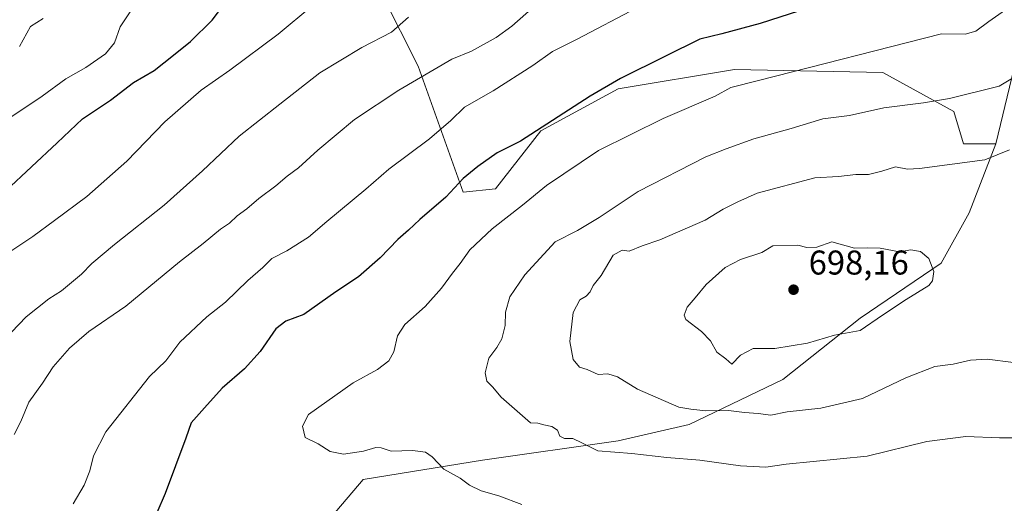
# Model space of a CAD drawing. Units: metres. Extents: x 645166 to 648637, y 4720700 to 4723086.
# Drawn here: x 648010 to 648296, y 4721055 to 4721196 of the extents above; entities that cross this region are included whole.
import ezdxf

# ---------------------------------------------------------------- set-up
doc = ezdxf.new("R2010")
doc.units = ezdxf.units.M
doc.header["$MEASUREMENT"] = 0
for name, color, linetype, lineweight in [('Arbolado forestal CxS', 92, 'Continuous', 0), ('Curva de nivel maestra', 30, 'Continuous', 30), ('Curva de nivel normal', 30, 'Continuous', 0), ('Matorral CxS', 135, 'Continuous', 0), ('Núcleo urbano CxS', 7, 'Continuous', 0), ('Punto de cota en terreno', 7, 'Continuous', 0), ('Rótulo de punto de cota en terreno', 7, 'Continuous', 0)]:
    doc.layers.add(name, color=color, linetype=linetype, lineweight=lineweight)
doc.styles.add('Style-Arial', font='txt')

# ---------------------------------------------------------------- blocks, each defined once
blk = doc.blocks.new('*U12')
at = {"layer": 'Arbolado forestal CxS', "color": 92, "linetype": 'Continuous', "lineweight": 0}
blk.add_polyline3d([(648115.2809, 4721202.8131, 656.7227), (648125.6235, 4721182.1195, 663.0438), (648138.7871, 4721145.4349, 674.316), (648148.1899, 4721146.3749, 676.1592), (648161.3553, 4721163.3067, 674.2674), (648183.9221, 4721175.5345, 674.7819), (648217.7731, 4721181.1783, 677.6093), (648261.0269, 4721180.2383, 681.208), (648281.7129, 4721168.9505, 685.3832), (648284.5335, 4721159.5437, 688.1916), (648293.9365, 4721159.5437, 688.5106), (648286.1375, 4721139.3649, 692.5695), (648277.9543, 4721124.7103, 694.5815), (648254.4443, 4721108.7485, 695.5214), (648231.8771, 4721090.8769, 692.7014), (648204.6081, 4721077.7079, 688.6294), (648183.9211, 4721073.0051, 685.8411), (648144.4291, 4721067.3611, 681.3882), (648109.6373, 4721061.7173, 678.2774), (648072.9659, 4721018.4479, 669.6096)], dxfattribs=at)
blk = doc.blocks.new('5PATER')
at = {"layer": 'Núcleo urbano CxS', "linetype": 'Continuous', "lineweight": 0}
h = blk.add_hatch(color=51, dxfattribs=at)
edge = h.paths.add_edge_path()
edge.add_ellipse((0, 0), major_axis=(-0.11, -0.111), ratio=0.999422, start_angle=0, end_angle=360)

msp = doc.modelspace()

# ---------------------------------------------------------------- linework, layer by layer
at = {"layer": 'Arbolado forestal CxS', "color": 92, "linetype": 'Continuous', "lineweight": 0}
for points in [[(648287.6635, 4721334.9297, 652.0155), (648291.6953, 4721301.3305, 657.5861), (648297.1277, 4721261.9411, 664.745), (648303.9185, 4721240.2083, 670.3303), (648350.1005, 4721255.1491, 672.4635), (648378.6245, 4721259.2241, 679.8312), (648395.6647, 4721254.4905, 686.3345), (648403.0741, 4721252.4323, 688.9703), (648423.6991, 4721255.4881, 695.8078), (648430.2399, 4721229.3426, 700.6541), (648428.3997, 4721219.7447, 701.4823), (648419.3727, 4721218.4757, 699.0769), (648412.5817, 4721215.7595, 697.4843), (648407.1489, 4721214.4007, 696.3361), (648398.9987, 4721218.4757, 693.6446), (648388.1331, 4721232.0583, 688.3762), (648366.4001, 4721221.1927, 684.5145), (648348.7419, 4721213.0429, 681.7867), (648327.0089, 4721206.2519, 680.6591), (648312.0681, 4721206.2519, 679.1334), (648302.5601, 4721195.3851, 680.8136), (648293.9365, 4721159.5437, 688.5106)], [(648037.1501, 4721298.1917, 620.235), (648058.8635, 4721245.1413, 632.2036), (648056.9821, 4721211.2791, 643.795), (648068.2659, 4721203.7541, 648.2644), (648078.6091, 4721213.1599, 647.8127), (648090.6399, 4721216.5027, 649.1922), (648095.5351, 4721217.8627, 649.9292), (648115.2809, 4721202.8131, 656.7227), (648125.6235, 4721182.1195, 663.0438), (648138.7871, 4721145.4349, 674.316), (648148.1899, 4721146.3749, 676.1592), (648161.3553, 4721163.3067, 674.2674), (648183.9221, 4721175.5345, 674.7819), (648217.7731, 4721181.1783, 677.6093), (648261.0269, 4721180.2383, 681.208), (648281.7129, 4721168.9505, 685.3832), (648284.5335, 4721159.5437, 688.1916), (648293.9365, 4721159.5437, 688.5106)], [(648037.1501, 4721298.1917, 620.235), (648058.8635, 4721245.1413, 632.2036), (648056.9821, 4721211.2791, 643.795), (648068.2659, 4721203.7541, 648.2644), (648078.6091, 4721213.1599, 647.8127), (648090.6399, 4721216.5027, 649.1922), (648095.5351, 4721217.8627, 649.9292), (648115.2809, 4721202.8131, 656.7227), (648125.6235, 4721182.1195, 663.0438), (648138.7871, 4721145.4349, 674.316), (648148.1899, 4721146.3749, 676.1592), (648161.3553, 4721163.3067, 674.2674), (648183.9221, 4721175.5345, 674.7819), (648217.7731, 4721181.1783, 677.6093), (648261.0269, 4721180.2383, 681.208), (648281.7129, 4721168.9505, 685.3832), (648284.5335, 4721159.5437, 688.1916), (648293.9365, 4721159.5437, 688.5106)], [(648302.5601, 4721195.3851, 680.8136), (648293.9365, 4721159.5437, 688.5106), (648284.5335, 4721159.5437, 688.1916), (648281.7129, 4721168.9505, 685.3832), (648261.0269, 4721180.2383, 681.208), (648217.7731, 4721181.1783, 677.6093), (648183.9221, 4721175.5345, 674.7819), (648161.3553, 4721163.3067, 674.2674), (648148.1899, 4721146.3749, 676.1592), (648138.7871, 4721145.4349, 674.316), (648125.6235, 4721182.1195, 663.0438), (648115.2809, 4721202.8131, 656.7227)], [(648293.9365, 4721159.5437, 688.5106), (648286.1375, 4721139.3649, 692.5695), (648277.9543, 4721124.7103, 694.5815), (648254.4443, 4721108.7485, 695.5214), (648231.8771, 4721090.8769, 692.7014), (648204.6081, 4721077.7079, 688.6294), (648183.9211, 4721073.0051, 685.8411), (648144.4291, 4721067.3611, 681.3882), (648109.6373, 4721061.7173, 678.2774), (648072.9659, 4721018.4479, 669.6096), (648045.6967, 4721009.0423, 668.3375), (648039.1149, 4720985.5263, 663.0216), (648021.2487, 4720957.3081, 657.7421), (648004.3233, 4720932.8515, 651.3534)]]:
    msp.add_polyline3d(points, dxfattribs=at)
at = {"layer": 'Curva de nivel maestra', "color": 30, "linetype": 'Continuous', "lineweight": 30, "flags": 128}
for points, elevation in [([(648005.51, 4721145.8101), (648020.52, 4721159.7901), (648027.84, 4721166.7601), (648036.06, 4721172.2401), (648042.73, 4721177.3401), (648048.73, 4721180.8401), (648054.4, 4721185.3501), (648059.38, 4721189.2801), (648065.68, 4721195.5401), (648069.05, 4721199.9601)], 650), ([(648239.44, 4721199.1401), (648225.28, 4721194.5601), (648214.06, 4721191.5301), (648207.73, 4721190.0401), (648197.73, 4721185.0101), (648184.54, 4721178.5401), (648175.74, 4721173.4001), (648155.46, 4721160.2601), (648148.66, 4721156.8801), (648143.03, 4721152.9001), (648138.73, 4721149.3601), (648133.73, 4721143.9201), (648126.11, 4721137.4901), (648122.83, 4721134.3201), (648119.77, 4721131.5901), (648114.59, 4721126.2601), (648108.31, 4721120.7901), (648101.69, 4721116.3701), (648092.33, 4721109.7301), (648087.13, 4721107.8001), (648084.17, 4721105.6001), (648079.66, 4721099.0201), (648075.04, 4721093.9301), (648068.57, 4721088.2601), (648063.37, 4721082.5901), (648059.49, 4721078.2001), (648058.01, 4721073.7001), (648051.91, 4721057.5901), (648049.5, 4721051.9301)], 675)]:
    msp.add_lwpolyline(points, dxfattribs=dict(at, elevation=elevation))
at = {"layer": 'Curva de nivel normal', "color": 30, "linetype": 'Continuous', "lineweight": 0, "flags": 128}
for points, elevation in [([(648041.71, 4721197.9301), (648038.81, 4721193.5901), (648037.17, 4721188.9301), (648034.57, 4721185.7601), (648028.84, 4721181.7001), (648022.98, 4721178.4801), (648016.16, 4721173.3601), (648001.62, 4721163.7301)], 645), ([(648004.4, 4721126.4301), (648013.4, 4721132.4501), (648019.73, 4721137.1801), (648029.12, 4721144.1801), (648040.79, 4721154.4701), (648051.9, 4721165.9301), (648062.46, 4721175.0901), (648070.82, 4721180.9201), (648084.89, 4721191.4201), (648094.67, 4721199.5901)], 655), ([(648159.46, 4721199.5401), (648152.9, 4721193.8201), (648148.41, 4721190.4401), (648141.17, 4721186.5301), (648135.44, 4721184.2201), (648120.03, 4721175.0901), (648107.12, 4721166.5601), (648096.41, 4721157.6401), (648090.84, 4721152.5401), (648087.5, 4721150.1201), (648084.17, 4721147.3001), (648079.22, 4721143.5801), (648075.7, 4721140.5401), (648072.89, 4721138.5601), (648070.73, 4721136.3401), (648068.06, 4721134.6101), (648063.06, 4721130.4901), (648056.1, 4721125.1601), (648040.53, 4721112.2101), (648029.68, 4721104.7701), (648024.05, 4721099.9701), (648019.31, 4721094.5601), (648016.22, 4721089.7901), (648012.22, 4721084.2201), (648009.91, 4721078.5901), (648007.99, 4721074.7801)], 665), ([(648189.33, 4721199.1601), (648171.92, 4721189.9901), (648164.76, 4721186.3601), (648159.02, 4721182.3201), (648147.48, 4721174.9201), (648139.19, 4721170.2201), (648135.12, 4721166.2601), (648128.92, 4721160.9701), (648117.08, 4721152.0701), (648110.4, 4721146.2901), (648099.06, 4721136.8601), (648093.73, 4721132.2801), (648087.38, 4721128.3101), (648082.98, 4721126.0401), (648080.38, 4721123.4601), (648076.06, 4721119.6801), (648069.49, 4721113.3601), (648064.09, 4721109.0501), (648056.18, 4721101.7001), (648052.15, 4721096.2501), (648047.42, 4721091.7401), (648034.65, 4721075.5701), (648031.04, 4721068.5901), (648030.05, 4721064.2601), (648028.36, 4721060.0201), (648025.18, 4721054.6101)], 670), ([(648297.74, 4721199.2601), (648291.91, 4721195.1001), (648288.1, 4721192.3501), (648285.03, 4721191.4101), (648278.06, 4721191.5801), (648224.76, 4721177.9101), (648216.68, 4721175.9401), (648212.2, 4721173.3901), (648197.06, 4721166.8501), (648178.15, 4721157.5101), (648163.06, 4721147.3901), (648156.06, 4721141.6201), (648147.24, 4721134.6901), (648140.66, 4721128.6301), (648137.89, 4721124.5901), (648135.68, 4721121.8101), (648132.48, 4721117.4701), (648127.66, 4721112.1301), (648121.77, 4721106.8701), (648119.62, 4721103.5801), (648118.56, 4721098.9301), (648117.15, 4721096.2201), (648113.82, 4721093.7701), (648106.72, 4721089.8901), (648093.66, 4721080.6401), (648091.97, 4721077.2201), (648092.73, 4721073.9201), (648096.53, 4721072.0601), (648100, 4721069.8601), (648103.9, 4721069.1001), (648109.77, 4721069.9601), (648113.33, 4721071.0101), (648114.89, 4721070.9001), (648117.74, 4721069.9601), (648124.02, 4721070.1101), (648127.83, 4721069.6901), (648129.77, 4721068.3001), (648133.14, 4721064.6701), (648137.9, 4721062.0901), (648140.64, 4721060.0001), (648144.02, 4721058.3801), (648149.17, 4721056.9101), (648155.8, 4721054.4001)], 680), ([(648000.81, 4721098.0101), (648011.43, 4721109.0501), (648018.06, 4721114.3601), (648021.73, 4721116.6201), (648027.62, 4721121.4901), (648030.59, 4721124.5901), (648037.22, 4721130.1901), (648051.68, 4721141.6501), (648062.87, 4721151.5901), (648073.53, 4721161.7101), (648085.32, 4721171.0901), (648097.05, 4721180.1801), (648109.2, 4721187.5701), (648117.93, 4721192.0601), (648122.86, 4721196.3801)], 660), ([(648009.53, 4721187.9101), (648012.73, 4721193.6701), (648016.37, 4721196.0601)], 640), ([(648304.57, 4721182.1201), (648294.93, 4721176.2601), (648280.46, 4721172.6801), (648272.86, 4721171.4401), (648261.27, 4721169.9601), (648251.28, 4721167.7901), (648243.54, 4721166.8301), (648234.27, 4721164.0001), (648223.4, 4721160.9701), (648215.4, 4721158.0601), (648209.4, 4721155.7401), (648189.73, 4721145.6001), (648178.4, 4721138.0401), (648172.06, 4721134.2901), (648165.55, 4721130.9801), (648156.7, 4721121.3401), (648152.36, 4721114.9001), (648151.11, 4721110.4901), (648150.95, 4721106.6001), (648150.01, 4721102.6701), (648148.6, 4721100.1301), (648146.27, 4721097.0801), (648145.14, 4721092.8001), (648145.69, 4721090.3601), (648147.28, 4721088.6801), (648149.82, 4721085.6901), (648158.37, 4721078.2501), (648160.53, 4721078.1301), (648162.24, 4721077.6201), (648164.56, 4721077.1201), (648166.22, 4721076.0601), (648166.9, 4721074.3601), (648168.26, 4721073.6801), (648170.68, 4721073.5901), (648173.36, 4721072.3401), (648178.03, 4721070.0001), (648187.9, 4721069.2901), (648198.04, 4721068.1401), (648207.67, 4721067.3001), (648219.54, 4721065.6301), (648226.96, 4721065.2801), (648232.87, 4721066.1501), (648256.42, 4721068.5101), (648273.85, 4721072.7401), (648285.2, 4721074.1901), (648294.98, 4721073.8701), (648300.97, 4721073.8601)], 685), ([(648297.86, 4721157.7101), (648290.74, 4721154.8101), (648271.67, 4721152.2901), (648268.17, 4721152.1401), (648264.68, 4721152.7801), (648260.74, 4721151.5001), (648256.84, 4721150.5401), (648253.13, 4721150.5801), (648248.11, 4721149.9801), (648241.15, 4721149.5801), (648224.4, 4721145.1101), (648218.73, 4721142.5801), (648214.51, 4721140.4601), (648209.28, 4721137.2401), (648196, 4721131.4801), (648190.86, 4721129.7401), (648187.15, 4721128.1801), (648185.09, 4721128.5201), (648182.49, 4721127.0601), (648178.98, 4721121.1601), (648176.59, 4721118.2301), (648175.75, 4721116.3801), (648174.59, 4721115.1101), (648172.73, 4721114.0601), (648170.84, 4721110.3401), (648169.83, 4721101.9501), (648170.77, 4721096.6801), (648172.68, 4721094.4701), (648174.88, 4721093.7201), (648178.13, 4721092.3301), (648180.93, 4721092.4601), (648183.76, 4721091.6201), (648189.51, 4721087.9801), (648201.6, 4721082.7401), (648205.03, 4721082.1601), (648209.4, 4721081.7201), (648216.06, 4721081.8301), (648220.73, 4721081.2001), (648224.68, 4721080.9101), (648228.39, 4721080.4001), (648233.16, 4721081.3701), (648242.94, 4721082.5101), (648255.07, 4721085.3201), (648267.74, 4721091.3401), (648276.18, 4721094.6301), (648281.51, 4721095.2601), (648286.52, 4721096.5001), (648291.41, 4721096.7401), (648299.07, 4721095.7701)], 690), ([(648246.14, 4721130.9501), (648241.82, 4721129.3901), (648238.84, 4721129.2501), (648236.29, 4721129.9601), (648228.95, 4721129.7901), (648225.73, 4721127.8401), (648219.58, 4721125.7801), (648215.12, 4721123.4801), (648209.52, 4721118.5401), (648206.35, 4721114.5801), (648204, 4721111.9301), (648203.17, 4721109.6001), (648203.62, 4721108.3101), (648208.21, 4721104.8301), (648210.83, 4721102.0901), (648212.66, 4721098.7701), (648215.26, 4721096.8201), (648217.01, 4721095.2801), (648219.58, 4721097.9301), (648223.19, 4721099.9001), (648229.56, 4721099.8401), (648239.04, 4721101.4101), (648246.9, 4721103.7401), (648254.41, 4721105.1201), (648260.9, 4721109.5801), (648267.84, 4721114.1801), (648274.42, 4721118.2601), (648275.48, 4721119.5901), (648275.87, 4721122.2601), (648274.39, 4721126.1101), (648271.96, 4721128.1001), (648269.12, 4721128.6401), (648265.81, 4721128.0701), (648260.18, 4721129.0901), (648256.41, 4721129.1601), (648252.71, 4721129.1101), (648246.14, 4721130.9501)], 695)]:
    msp.add_lwpolyline(points, dxfattribs=dict(at, elevation=elevation))
at = {"layer": 'Matorral CxS', "color": 135, "linetype": 'Continuous', "lineweight": 0}
for points in [[(648287.6635, 4721334.9297, 652.0155), (648291.6953, 4721301.3305, 657.5861), (648297.1277, 4721261.9411, 664.745), (648303.9185, 4721240.2083, 670.3303), (648350.1005, 4721255.1491, 672.4635), (648378.6245, 4721259.2241, 679.8312), (648395.6647, 4721254.4905, 686.3345), (648403.0741, 4721252.4323, 688.9703), (648423.6991, 4721255.4881, 695.8078), (648430.2399, 4721229.3426, 700.6541), (648428.3997, 4721219.7447, 701.4823), (648419.3727, 4721218.4757, 699.0769), (648412.5817, 4721215.7595, 697.4843), (648407.1489, 4721214.4007, 696.3361), (648398.9987, 4721218.4757, 693.6446), (648388.1331, 4721232.0583, 688.3762), (648366.4001, 4721221.1927, 684.5145), (648348.7419, 4721213.0429, 681.7867), (648327.0089, 4721206.2519, 680.6591), (648312.0681, 4721206.2519, 679.1334), (648302.5601, 4721195.3851, 680.8136), (648293.9365, 4721159.5437, 688.5106)], [(648072.9659, 4721018.4479, 669.6096), (648109.6373, 4721061.7173, 678.2774), (648144.4291, 4721067.3611, 681.3882), (648183.9211, 4721073.0051, 685.8411), (648204.6081, 4721077.7079, 688.6294), (648231.8771, 4721090.8769, 692.7014), (648254.4443, 4721108.7485, 695.5214), (648277.9543, 4721124.7103, 694.5815), (648286.1375, 4721139.3649, 692.5695), (648293.9365, 4721159.5437, 688.5106), (648302.5601, 4721195.3851, 680.8136)], [(648293.9365, 4721159.5437, 688.5106), (648286.1375, 4721139.3649, 692.5695), (648277.9543, 4721124.7103, 694.5815), (648254.4443, 4721108.7485, 695.5214), (648231.8771, 4721090.8769, 692.7014), (648204.6081, 4721077.7079, 688.6294), (648183.9211, 4721073.0051, 685.8411), (648144.4291, 4721067.3611, 681.3882), (648109.6373, 4721061.7173, 678.2774), (648072.9659, 4721018.4479, 669.6096), (648045.6967, 4721009.0423, 668.3375), (648039.1149, 4720985.5263, 663.0216), (648021.2487, 4720957.3081, 657.7421), (648004.3233, 4720932.8515, 651.3534)]]:
    msp.add_polyline3d(points, dxfattribs=at)

# ---------------------------------------------------------------- block references
at = {"layer": 'Arbolado forestal CxS', "color": 92, "linetype": 'Continuous', "lineweight": 0}
msp.add_blockref('*U12', (0, 0), dxfattribs=at)
at = {"layer": 'Punto de cota en terreno', "color": 7, "linetype": 'Continuous', "lineweight": 0, "xscale": 10, "yscale": 10, "zscale": 10}
msp.add_blockref('5PATER', (648235, 4721117, 698.16), dxfattribs=at)

# ---------------------------------------------------------------- texts
at = {"layer": 'Rótulo de punto de cota en terreno', "color": 7, "linetype": 'Continuous', "lineweight": 0, "style": 'Style-Arial'}
msp.add_text('698,16', height=7, dxfattribs=at).set_placement((648239.4097, 4721121.4097))

doc.saveas('drawing.dxf')
